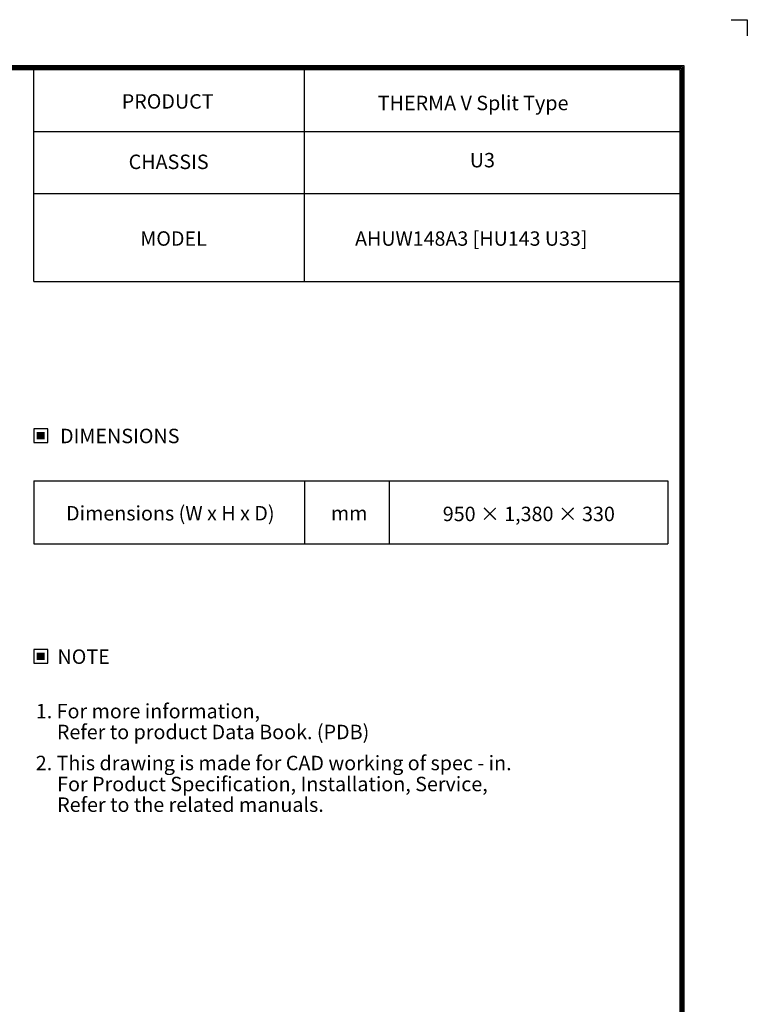
# Model space of a CAD drawing. Units: millimetres. Extents: x 0 to 7042, y 0 to 5022.
# Drawn here: x 4738 to 7042, y 1902 to 5022 of the extents above; entities that cross this region are included whole.
import ezdxf
from ezdxf.enums import TextEntityAlignment as Align

# ---------------------------------------------------------------- set-up
doc = ezdxf.new("R2010")
doc.units = ezdxf.units.MM
doc.layers.add('LG-SHEET', color=7, linetype='Continuous')
doc.layers.add('LG-TEXT', color=4, linetype='Continuous')
doc.styles.add('LG-TEXT', font='arial.ttf')

msp = doc.modelspace()

# ---------------------------------------------------------------- hatches: boundary and pattern name
at = {"layer": 'LG-TEXT'}
for points in [[(4816.7, 3716), (4791.8, 3716), (4791.8, 3692.2), (4816.7, 3692.2)], [(4816.7, 3016.5), (4791.8, 3016.5), (4791.8, 2992.7), (4816.7, 2992.7)]]:
    msp.add_hatch(color=1, dxfattribs=at).paths.add_polyline_path(points)

# ---------------------------------------------------------------- linework, layer by layer
at = {"layer": 'LG-SHEET', "color": 7}
for p, q in [((6991, 5022.3), (7041.7, 5022.3)), ((6991, 5022.3), (7041.7, 5022.3)), ((7041.7, 5022.3), (7041.7, 4971.6)), ((7041.7, 5022.3), (7041.7, 4971.6)), ((7041.7, 5022.3), (7041.7, 4971.6)), ((7041.7, 5022.3), (7041.7, 4971.6)), ((7041.7, 5022.3), (7041.7, 4971.6)), ((7041.7, 5022.3), (7041.7, 4971.6)), ((7041.7, 5022.3), (7041.7, 4971.6)), ((7041.7, 5022.3), (7041.7, 4971.6))]:
    msp.add_line(p, q, dxfattribs=at)
at = {"layer": 'LG-SHEET', "color": 1}
for p, q in [((201.2, 4877.1), (6840.5, 4877.1)), ((205.4, 4872.9), (6836.3, 4872.9)), ((209.6, 4868.7), (6832, 4868.7)), ((6832, 4868.7), (6832, 187.2)), ((6836.3, 4872.9), (6836.3, 182.9)), ((6840.5, 4877.1), (6840.5, 178.7)), ((213.8, 4864.5), (6827.8, 4864.5)), ((4782.2, 4192), (4782.2, 4864.5)), ((5639.5, 4192), (5639.5, 4864.5)), ((6827.8, 4864.5), (6827.8, 191.4)), ((6827.8, 4864.5), (6827.8, 191.4)), ((4782.2, 4668.2), (6827.8, 4668.2)), ((4782.2, 4471.9), (6827.8, 4471.9)), ((4782.2, 4192), (6827.8, 4192))]:
    msp.add_line(p, q, dxfattribs=at)
at = {"layer": 'LG-TEXT', "color": 3, "linetype": 'Continuous'}
for p, q in [((4782.2, 3560.2), (6790.5, 3560.2)), ((4782.2, 3560.2), (5766.4, 3560.2)), ((4782.2, 3560.2), (5766.4, 3560.2)), ((4782.2, 3560.2), (4782.2, 3361.5)), ((6790.5, 3560.2), (6790.5, 3361.5))]:
    msp.add_line(p, q, dxfattribs=at)
at = {"layer": 'LG-TEXT', "color": 3}
for p, q in [((5341.1, 3560.2), (6790.5, 3560.2)), ((5341.1, 3560.2), (5766.4, 3560.2)), ((5341.1, 3560.2), (5766.4, 3560.2)), ((5639.5, 3560.2), (5639.5, 3361.5)), ((5639.5, 3560.2), (5639.5, 3361.5)), ((5639.5, 3560.2), (5639.5, 3361.5)), ((5907.5, 3560.2), (5907.5, 3361.5)), ((5907.5, 3560.2), (5907.5, 3361.5)), ((4782.2, 3361.5), (6790.5, 3361.5)), ((4782.2, 3361.5), (5766.4, 3361.5)), ((4782.2, 3361.5), (5766.4, 3361.5))]:
    msp.add_line(p, q, dxfattribs=at)
at = {"layer": 'LG-TEXT'}
msp.add_line((5639.5, 3560.2), (5639.5, 3361.5), dxfattribs=at)
msp.add_line((5639.5, 3560.2), (5639.5, 3361.5), dxfattribs=at)
msp.add_line((5639.5, 3560.2), (5639.5, 3361.5), dxfattribs=at)
at = {"layer": 'LG-TEXT', "color": 1}
for points in [[(4782.2, 3682.6), (4826.3, 3682.6), (4826.3, 3725.6), (4782.2, 3725.6)], [(4782.2, 2983.1), (4826.3, 2983.1), (4826.3, 3026.2), (4782.2, 3026.2)]]:
    msp.add_lwpolyline(points, close=True, dxfattribs=at)

# ---------------------------------------------------------------- texts
at = {"layer": 'LG-TEXT', "color": 2, "style": 'LG-TEXT'}
for s, height, p in [('PRODUCT', 45.8, (5060.6, 4740.4)), ('CHASSIS', 45.8, (5082.5, 4548.9)), ('MODEL', 45.8, (5119.4, 4305.8)), ('Dimensions (W x H x D)', 45.804, (4884.4, 3435.1)), ('mm', 45.8, (5723, 3435.1))]:
    msp.add_text(s, height=height, dxfattribs=at).set_placement(p)
for s, height, p in [('THERMA V Split Type', 45.804, (6173.5, 4735.5)), ('U3', 45.8, (6202.8, 4554.2)), ('AHUW148A3 [HU143 U33]', 45.6, (6167.7, 4305.8)), ('950 × 1,380 × 330', 45.804, (6349.9, 3432.9))]:
    msp.add_text(s, height=height, dxfattribs=at).set_placement(p, align=Align.CENTER)
for s, p in [('DIMENSIONS', (5054.5, 3702.9)), ('NOTE', (4940, 3003.4))]:
    msp.add_text(s, height=45.8, dxfattribs=at).set_placement(p, align=Align.MIDDLE_CENTER)
at = {"layer": 'LG-TEXT', "color": 0, "style": 'LG-TEXT'}
for s, p in [('1. For more information,', (4788.5, 2807.9)), ('Refer to product Data Book. (PDB)', (4855.3, 2741.9)), (' 2. This drawing is made for CAD working of spec - in.', (4774.4, 2643.5)), ('For Product Specification, Installation, Service,', (4856.2, 2576.9)), ('Refer to the related manuals.', (4856.2, 2511.4))]:
    msp.add_text(s, height=45.804, dxfattribs=at).set_placement(p)

doc.saveas('drawing.dxf')
